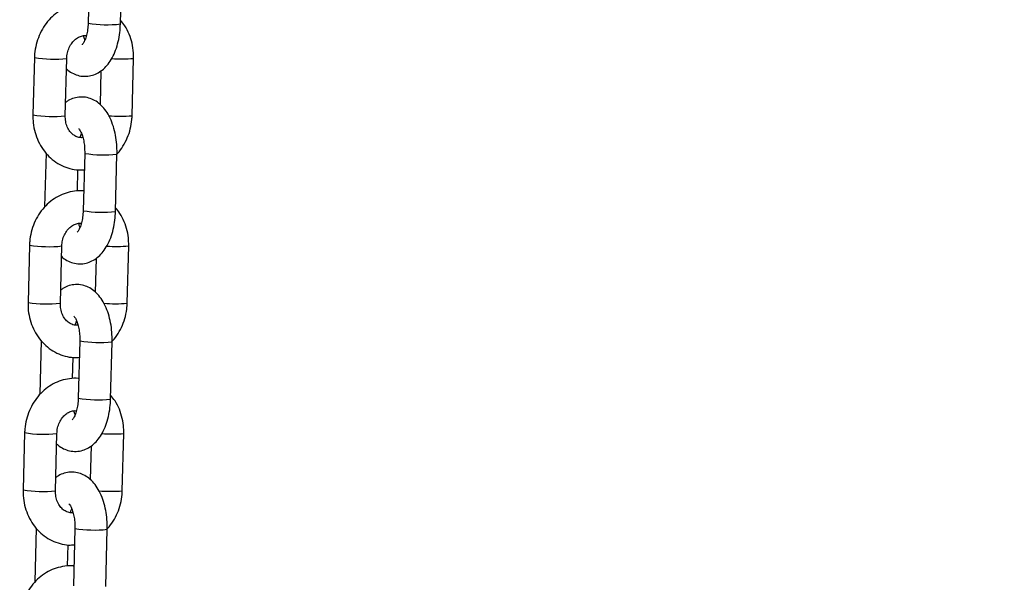
# Model space of a CAD drawing. Units: millimetres. Extents: x 22856.4 to 22877.8, y 4390 to 4409.4.
# Drawn here: x 22871.9 to 22872.1, y 4406.3 to 4406.4 of the extents above; entities that cross this region are included whole.
import ezdxf

# ---------------------------------------------------------------- set-up
doc = ezdxf.new("R2010")
doc.units = ezdxf.units.MM
doc.header["$LTSCALE"] = 50

# ---------------------------------------------------------------- blocks, each defined once
blk = doc.blocks.new('r')
at = {"color": 7, "linetype": 'Continuous', "lineweight": 25}
for p, q in [((14.11672853465379, 13.94954222429979), (14.11644068689438, 13.93855729941757)), ((14.12263855939418, 13.93839489105054), (14.12292640715347, 13.94937981593288)), ((14.10615399378102, 13.93195417875043), (14.10586614602161, 13.9209692538681)), ((14.11206401852129, 13.92080684550118), (14.1123518662807, 13.9317917703834)), ((14.12488119449731, 13.92080684550118), (14.12516904225672, 13.9317917703834)), ((14.11890476717301, 13.92942010518519), (14.11873537999858, 13.92295590552854)), ((14.10837806711046, 13.9136577737161), (14.10810878112486, 13.90338120831874)), ((14.11578648744134, 13.91359156104867), (14.11549863968204, 13.90260663616633)), ((14.12169651218173, 13.90244422779941), (14.12198435994114, 13.91342915268163)), ((14.11438899677555, 13.90636120179116), (14.11449575347612, 13.91043528018091)), ((14.10521194656857, 13.89600351549931), (14.10492409880928, 13.88501859061697)), ((14.11112197130896, 13.88485618224994), (14.11140981906826, 13.89584110713227)), ((14.12393914728497, 13.88485618224994), (14.12422699504427, 13.89584110713227)), ((14.11796271996056, 13.89346944193395), (14.11779333278614, 13.8870052422773)), ((14.10743601989813, 13.87770711046497), (14.10716673391252, 13.86743054506761)), ((14.11484444022901, 13.87764089779754), (14.11455659246971, 13.8666559729152)), ((14.12075446496939, 13.86649356454817), (14.12104231272869, 13.8774784894305)), ((14.11344694956321, 13.87041053854003), (14.11355370626367, 13.87448461692967)), ((14.10426989935624, 13.86005285224806), (14.10398205159694, 13.84906792736584)), ((14.11017992409663, 13.84890551899881), (14.11046777185592, 13.85989044388115)), ((14.12299710007264, 13.84890551899881), (14.12328494783193, 13.85989044388115)), ((14.11702067274823, 13.85751877868282), (14.1168512855738, 13.85105457902617)), ((14.10649397268568, 13.84175644721384), (14.10622468670019, 13.83147988181648)), ((14.11390239301667, 13.8416902345463), (14.11361454525726, 13.83070530966407)), ((14.11981241775695, 13.83054290129704), (14.12010026551636, 13.84152782617938)), ((14.11250490235088, 13.8344598752889), (14.11261165905134, 13.83853395367854))]:
    blk.add_line(p, q, dxfattribs=at)
at = {"color": 8, "linetype": 'Continuous', "lineweight": 25}
for centre, radius, start, end in [((14.1201266123837, 13.96087693905671), 0.02262194422098339, 260.6226558328211, 276.3752865898513), ((14.10984870763079, 13.95461470496403), 0.02295976526166483, 260.7396271468207, 276.2590411962195), ((14.1229166323528, 13.96152245557247), 0.02981581881588453, 266.2485198204095, 274.3324896764429), ((14.10956106433977, 13.94363208030271), 0.02296205834376151, 260.7400437798432, 276.2578986426213), ((14.1225805349055, 13.95131027881351), 0.0305900056415902, 265.8868363399907, 274.3132634371625), ((14.11947194278773, 13.93587729085587), 0.02258822219997986, 260.6097586447374, 276.3860477075341), ((14.11918456517137, 13.92492627580581), 0.02262194422119761, 260.622655832628, 276.3752865895007), ((14.10890666041846, 13.9186640417129), 0.02295976526177409, 260.7396271468737, 276.2590411961895), ((14.12197458514058, 13.9255717922961), 0.0298158187906579, 266.2485198170052, 274.3324896799033), ((14.10861901712744, 13.9076814170526), 0.02296205834480265, 260.7400437802486, 276.2578986423098), ((14.12163848769316, 13.91535961555897), 0.03059000563821793, 265.8868363395499, 274.3132634376256), ((14.11852989557539, 13.89992662760531), 0.02258822220058212, 260.6097586449717, 276.3860477073454), ((14.11824251795892, 13.88897561255502), 0.02262194422158075, 260.6226558330525, 276.3752865896551), ((14.10796461320601, 13.88271337846257), 0.02295976526252685, 260.7396271474676, 276.2590411962509), ((14.12103253792824, 13.88962112904384), 0.02981581878957642, 266.2485198168758, 274.3324896798349), ((14.1076769699151, 13.87173075380182), 0.0229620583451573, 260.7400437803927, 276.2578986422128), ((14.12069644048071, 13.87940895231069), 0.03059000564118069, 265.8868363399488, 274.3132634374206), ((14.11758784836294, 13.8639759643543), 0.0225882222007544, 260.6097586450712, 276.3860477073147)]:
    blk.add_arc(centre, radius, start, end, dxfattribs=at)
at = {"color": 7, "linetype": 'Continuous', "lineweight": 25}
for points, knots in [([(14.11653943480221, 13.9423257440707), (14.11650303249425, 13.94233192944026), (14.11592398302375, 13.94243031976751), (14.11477244293926, 13.94232657207002), (14.1131511827318, 13.94199335299746), (14.11160713640854, 13.94132795046565), (14.11018655517327, 13.94039399569366), (14.10892587200007, 13.93920450950546), (14.10786178193857, 13.93779412230109), (14.10702575559534, 13.93620065470023), (14.10644915835732, 13.93447046559064), (14.10620210094893, 13.93303045902829), (14.10616440216674, 13.93218704093821), (14.10615399378102, 13.93195417875043)], [0, 0, 0, 0, 0.006985737077746341, 0.1111217276632936, 0.214935993116654, 0.3188970356616161, 0.4234406329166882, 0.5288362960871013, 0.6351617361163845, 0.7423411251861586, 0.8502219960978857, 0.958647278171274, 1, 1, 1, 1]), ([(14.11229980827986, 13.92980511872307), (14.11238761812157, 13.92971636781138), (14.11276840092066, 13.92933150411128), (14.1135907307291, 13.92885745012669), (14.11477249283993, 13.92842328555517), (14.11604152458912, 13.92831164500641), (14.11729292372772, 13.92852693970909), (14.11842253299957, 13.92901931474811), (14.11942814519759, 13.92974850668671), (14.1203223393828, 13.93070943132503), (14.12110526471733, 13.93191455334298), (14.12175635860055, 13.93335888376558), (14.12224131965442, 13.93499573445664), (14.1225484722215, 13.93669674906724), (14.12260960306273, 13.93784906459544), (14.12263855939418, 13.93839489105054)], [0, 0, 0, 0, 0.02283700712479228, 0.09903149036538166, 0.1719612301642716, 0.2514866420527573, 0.3268228970746758, 0.4002679922306152, 0.4749602562835161, 0.5539943326409522, 0.6394952198271676, 0.7308791855764856, 0.824270363694709, 0.9167607464323361, 1, 1, 1, 1]), ([(14.11644068689438, 13.93855729941757), (14.11643177645496, 13.93834773059067), (14.11640554865889, 13.93773086668878), (14.11626682253413, 13.9367507627949), (14.11600699912535, 13.93574097378795), (14.11568340624578, 13.93497140160779), (14.11541173348118, 13.93452368961553), (14.11524740600734, 13.93439381456475), (14.1152904686015, 13.93441811750305), (14.11529450917223, 13.93442039785194)], [0, 0, 0, 0, 0.09667017821631503, 0.2845477745828152, 0.4689347579860876, 0.6467493556973721, 0.8169488452422495, 0.9828242778647162, 0.9999999999999999, 0.9999999999999999, 0.9999999999999999, 0.9999999999999999]), ([(14.12516904225672, 13.9317917703834), (14.12516831896662, 13.93215503715661), (14.12516637281871, 13.93313247473194), (14.12492245292387, 13.93470998224874), (14.12435994026472, 13.93644579764387), (14.12360970578911, 13.93794487329595), (14.12294493441786, 13.93875325924799), (14.12265712116786, 13.9391032505354)], [0, 0, 0, 0, 0.1356372227039545, 0.364957458018531, 0.5948503254743763, 0.8245901529844196, 1, 1, 1, 1]), ([(14.1123518662807, 13.9317917703834), (14.11236113545814, 13.93196141960872), (14.1123908686794, 13.93250561222979), (14.11260360946616, 13.93341070966804), (14.11306263583353, 13.93440006528821), (14.11368641361511, 13.93520344564789), (14.11441115462569, 13.93578295039336), (14.11517912192332, 13.93609762034047), (14.11573749080398, 13.93621176557057), (14.11603590850629, 13.93614212620097), (14.11608513692235, 13.93613063815636)], [0, 0, 0, 0, 0.06608116986092641, 0.2119719967624587, 0.3578913862652579, 0.5040673710088214, 0.6520642876872941, 0.8049506194378245, 0.9678237183170051, 0.9999999999999999, 0.9999999999999999, 0.9999999999999999, 0.9999999999999999]), ([(14.11583841699368, 13.93538866642533), (14.11583123869022, 13.93540370217628), (14.11574393580062, 13.93558656774056), (14.11566891444804, 13.93586453784102), (14.11560006157421, 13.93611965241249)], [0, 0, 0, 0, 0.08222297610956397, 1, 1, 1, 1]), ([(14.12198435994114, 13.91342915268163), (14.12198755458402, 13.91375168884534), (14.12199669973856, 13.91467499801437), (14.12187065808004, 13.91619850708779), (14.12154713806078, 13.91794300551365), (14.12102992244965, 13.91959817139665), (14.12033366012028, 13.921065972403), (14.11948215652464, 13.92228810370901), (14.11851930354803, 13.92323226678937), (14.11745168308116, 13.92391222739244), (14.11626090612558, 13.92433480484036), (14.11499287850367, 13.92445187553782), (14.11374677211037, 13.92422750945892), (14.11278178393795, 13.92383995565811), (14.11229724057384, 13.92346872651072), (14.11213042110543, 13.92334091906642)], [0, 0, 0, 0, 0.04859815735575639, 0.1391196688511408, 0.2304696916326974, 0.3235209101804721, 0.4193748996895914, 0.5068246193474591, 0.5878962406261763, 0.6633783603519218, 0.7356262596346669, 0.8144081662256119, 0.8890400815481111, 0.961798517986672, 1, 1, 1, 1]), ([(14.10586614602161, 13.9209692538681), (14.10586682259745, 13.92060594333956), (14.10586864305171, 13.91962838803162), (14.10611401180196, 13.91805223760256), (14.10667053160316, 13.91631080892583), (14.10750626813851, 13.91470622285798), (14.10859103508423, 13.91329308451103), (14.10989074127858, 13.9121206558946), (14.11135995180265, 13.91122334820924), (14.1129465131207, 13.91064364755906), (14.11441594766345, 13.91036975663488), (14.11533737193744, 13.91042655189259), (14.11570414429033, 13.91044915920921)], [0, 0, 0, 0, 0.06473372851365819, 0.1741782715351832, 0.2838961068936638, 0.393540902963161, 0.5028039120923916, 0.6113273493964393, 0.7188086026846452, 0.825122367021414, 0.930390068151594, 1, 1, 1, 1]), ([(14.11543512670411, 13.91664137183912), (14.11532223596382, 13.916623007342), (14.11492377940087, 13.91655818843507), (14.1143074727382, 13.91672245086821), (14.11358246989468, 13.91711913368332), (14.11294044274584, 13.91776431093368), (14.11243011169412, 13.91863947476137), (14.11210083784701, 13.91969203864645), (14.11207605520744, 13.92044240155875), (14.11206401852129, 13.92080684550118)], [0, 0, 0, 0, 0.07038656419222739, 0.2484347996579873, 0.4055573637600888, 0.5522471162051912, 0.7081030916762691, 0.8582285207468292, 1, 1, 1, 1]), ([(14.1219842954707, 13.91350552938016), (14.12201350950156, 13.91353278305693), (14.1224666297995, 13.91395549754717), (14.12316000376231, 13.91498237766874), (14.12401306839681, 13.91655617145719), (14.12458502225169, 13.91829172219881), (14.12483316925395, 13.91973047062655), (14.12487080383661, 13.92057396284659), (14.12488119449731, 13.92080684550118)], [0, 0, 0, 0, 0.01531386557083641, 0.2375236530914673, 0.4615181107229265, 0.6869785969079192, 0.9135768492617828, 1, 1, 1, 1]), ([(14.11464142666941, 13.91833420329082), (14.11465441782897, 13.91832480463407), (14.11468160752085, 13.91830513382766), (14.11493847740527, 13.91795751269038), (14.11522762302988, 13.91734943180964), (14.11550430308134, 13.91649012402278), (14.11570784635896, 13.91543032702637), (14.11579445612605, 13.91442808945922), (14.1157885481874, 13.91380789193321), (14.11578648744145, 13.91359156104867)], [0, 0, 0, 0, 0.1304693432270917, 0.2730642517666227, 0.420359225831109, 0.5759447190590664, 0.7396651202425191, 0.909192680602449, 1, 1, 1, 1]), ([(14.11495005135598, 13.91663038609525), (14.11497983928265, 13.91675786486283), (14.11504908837057, 13.91705421943871), (14.11514316328245, 13.91725687552074), (14.11519677128476, 13.91737235782617)], [0, 0, 0, 0, 0.4301562318603731, 1, 1, 1, 1]), ([(14.65354768536392, 13.91886963283904), (14.64937439614127, 13.91788104065589), (14.63731651491739, 13.91502470204935), (14.6174281590522, 13.91006491487477), (14.59391011423961, 13.90389152863864), (14.5704718206068, 13.89740872312203), (14.54711599179367, 13.89062288898723), (14.52384678121902, 13.88353371631095), (14.5006679304889, 13.87614275164495), (14.47758327292908, 13.86845110706421), (14.45459659786886, 13.86046007377789), (14.43171168621402, 13.85217095745478), (14.40893230013077, 13.84358512207317), (14.38626218501244, 13.83470397791215), (14.36370506821694, 13.82552898440091), (14.34126465845745, 13.81606164934957), (14.31894464582658, 13.80630352774839), (14.29674869864945, 13.79625622586039), (14.27468047240902, 13.78592138452987), (14.25274357356918, 13.77530074028155), (14.2309416917569, 13.76439589599798), (14.20927810362829, 13.75320917544665), (14.187757521669, 13.74174043276961), (14.16637919155843, 13.72999895829097), (14.14516265050665, 13.71795904380125), (14.12931851084349, 13.70877783672475), (14.1205980868377, 13.70352393358829), (14.11884539304182, 13.70246796619202)], [0, 0, 0, 0, 0.0222565708575707, 0.06430589243492865, 0.106355470834728, 0.1484051446851049, 0.1904549165849743, 0.2325047890551234, 0.274554764534655, 0.3166048453793547, 0.3586550338603128, 0.4007053321625378, 0.4427557423837595, 0.4848062665331714, 0.526856906530572, 0.5689076642051933, 0.6109585412948766, 0.6530095394454976, 0.6950606602101274, 0.737111905048397, 0.7791632753262683, 0.8212147723154228, 0.8632663971931178, 0.905318151041913, 0.9473700348495441, 0.9894220495089138, 1, 1, 1, 1]), ([(14.11559738758987, 13.90637508081958), (14.11556098528192, 13.90638126618913), (14.11498193581141, 13.90647965651627), (14.11383039572692, 13.90637590881889), (14.11220913551946, 13.90604268974622), (14.1106650891962, 13.90537728721452), (14.10924450796094, 13.90444333244253), (14.10798382478762, 13.90325384625422), (14.10691973472623, 13.90184345904996), (14.1060837083829, 13.90024999144899), (14.10550711114499, 13.89851980233951), (14.10526005373649, 13.89707979577716), (14.10522235495441, 13.89623637768708), (14.10521194656857, 13.89600351549931)], [0, 0, 0, 0, 0.006985737077746341, 0.1111217276632936, 0.214935993116654, 0.3188970356616161, 0.4234406329166882, 0.5288362960871013, 0.6351617361163845, 0.7423411251861586, 0.8502219960978857, 0.958647278171274, 1, 1, 1, 1]), ([(14.11135776106741, 13.89385445547194), (14.11144557090924, 13.89376570456014), (14.11182635370832, 13.89338084086015), (14.11264868351677, 13.89290678687556), (14.1138304456276, 13.89247262230404), (14.11509947737679, 13.89236098175528), (14.11635087651538, 13.89257627645785), (14.11748048578724, 13.89306865149686), (14.11848609798525, 13.89379784343547), (14.11938029217035, 13.8947587680739), (14.12016321750488, 13.89596389009185), (14.1208143113881, 13.89740822051445), (14.12129927244197, 13.89904507120551), (14.12160642500905, 13.90074608581611), (14.12166755585028, 13.90189840134432), (14.12169651218173, 13.90244422779941)], [0, 0, 0, 0, 0.02283700712479228, 0.09903149036538166, 0.1719612301642716, 0.2514866420527573, 0.3268228970746758, 0.4002679922306152, 0.4749602562835161, 0.5539943326409522, 0.6394952198271676, 0.7308791855764856, 0.824270363694709, 0.9167607464323361, 1, 1, 1, 1]), ([(14.11549863968204, 13.90260663616633), (14.11548972924263, 13.90239706733943), (14.11546350144644, 13.90178020343766), (14.11532477532168, 13.90080009954378), (14.11506495191301, 13.89979031053682), (14.11474135903345, 13.89902073835654), (14.11446968626885, 13.89857302636441), (14.11430535879489, 13.89844315131362), (14.11434842138905, 13.8984674542518), (14.1143524619599, 13.89846973460081)], [0, 0, 0, 0, 0.09667017821631503, 0.2845477745828152, 0.4689347579860876, 0.6467493556973721, 0.8169488452422495, 0.9828242778647162, 0.9999999999999999, 0.9999999999999999, 0.9999999999999999, 0.9999999999999999]), ([(14.12422699504427, 13.89584110713227), (14.12422627175428, 13.89620437390537), (14.12422432560626, 13.89718181148081), (14.12398040571154, 13.89875931899761), (14.12341789305239, 13.90049513439263), (14.12266765857666, 13.90199421004482), (14.12200288720541, 13.90280259599686), (14.12171507395553, 13.90315258728427)], [0, 0, 0, 0, 0.1356372227039545, 0.364957458018531, 0.5948503254743763, 0.8245901529844196, 1, 1, 1, 1]), ([(14.11140981906826, 13.89584110713227), (14.1114190882457, 13.89601075635759), (14.11144882146706, 13.89655494897866), (14.11166156225383, 13.89746004641691), (14.1121205886212, 13.89844940203708), (14.11274436640278, 13.89925278239676), (14.11346910741335, 13.89983228714212), (14.11423707471087, 13.90014695708922), (14.11479544359165, 13.90026110231944), (14.11509386129396, 13.90019146294972), (14.1151430897099, 13.90017997490523)], [0, 0, 0, 0, 0.06608116986092641, 0.2119719967624587, 0.3578913862652579, 0.5040673710088214, 0.6520642876872941, 0.8049506194378245, 0.9678237183170051, 0.9999999999999999, 0.9999999999999999, 0.9999999999999999, 0.9999999999999999]), ([(14.11489636978123, 13.8994380031742), (14.11488919147789, 13.89945303892515), (14.11480188858829, 13.89963590448932), (14.11472686723559, 13.89991387458977), (14.11465801436188, 13.90016898916136)], [0, 0, 0, 0, 0.08222297610956397, 1, 1, 1, 1]), ([(14.12104231272869, 13.8774784894305), (14.12104550737158, 13.87780102559421), (14.12105465252623, 13.87872433476324), (14.12092861086759, 13.88024784383666), (14.12060509084844, 13.88199234226241), (14.12008787523732, 13.8836475081454), (14.11939161290783, 13.88511530915187), (14.11854010931231, 13.88633744045777), (14.11757725633569, 13.88728160353813), (14.11650963586882, 13.88796156414131), (14.11531885891324, 13.88838414158923), (14.11405083129134, 13.88850121228669), (14.11280472489804, 13.88827684620768), (14.1118397367255, 13.88788929240699), (14.11135519336139, 13.88751806325959), (14.11118837389299, 13.88739025581529)], [0, 0, 0, 0, 0.04859815735575487, 0.1391196688511364, 0.2304696916326902, 0.3235209101804619, 0.4193748996895782, 0.5068246193474432, 0.5878962406261579, 0.6633783603519009, 0.7356262596346438, 0.8144081662255863, 0.8890400815480831, 0.9617985179866418, 1, 1, 1, 1]), ([(14.10492409880928, 13.88501859061697), (14.104924775385, 13.88465528008831), (14.10492659583926, 13.88367772478049), (14.10517196458952, 13.88210157435143), (14.10572848439071, 13.8803601456747), (14.10656422092606, 13.87875555960685), (14.1076489878719, 13.87734242125979), (14.10894869406624, 13.87616999264347), (14.11041790459021, 13.875272684958), (14.11200446590837, 13.87469298430782), (14.11347390045111, 13.87441909338375), (14.11439532472511, 13.87447588864146), (14.114762097078, 13.87449849595808)], [0, 0, 0, 0, 0.06473372851365639, 0.1741782715351783, 0.2838961068936559, 0.39354090296315, 0.5028039120923775, 0.6113273493964222, 0.718808602684625, 0.8251223670213907, 0.9303900681515679, 1, 1, 1, 1]), ([(14.11449307949178, 13.88069070858788), (14.11438018875148, 13.88067234409087), (14.11398173218842, 13.88060752518394), (14.11336542552576, 13.88077178761697), (14.11264042268235, 13.88116847043208), (14.1119983955335, 13.88181364768255), (14.11148806448168, 13.88268881151024), (14.11115879063468, 13.88374137539521), (14.1111340079951, 13.88449173830751), (14.11112197130896, 13.88485618224994)], [0, 0, 0, 0, 0.0703865641923199, 0.2484347996580621, 0.4055573637601478, 0.5522471162052358, 0.708103091676298, 0.8582285207468433, 0.9999999999999999, 0.9999999999999999, 0.9999999999999999, 0.9999999999999999]), ([(14.12092608503312, 13.87744541529495), (14.12099454707786, 13.87750857361019), (14.12148908946389, 13.8779648039795), (14.12221999118989, 13.8790294788611), (14.12307046924818, 13.88060611464485), (14.12364312801319, 13.88234089086783), (14.12389110960461, 13.88377982104035), (14.12392875393343, 13.884623302552), (14.12393914728497, 13.88485618224994)], [0, 0, 0, 0, 0.03499090202689149, 0.2527602593057881, 0.4722786235358472, 0.693233720591304, 0.9153038477725406, 1, 1, 1, 1]), ([(14.11369937945707, 13.88238354003969), (14.11371237061653, 13.88237414138283), (14.11373956030852, 13.88235447057653), (14.11399643019294, 13.88200684943914), (14.11428557581743, 13.8813987685584), (14.11456225586889, 13.88053946077165), (14.11476579914651, 13.87947966377525), (14.11485240891361, 13.8784774262081), (14.11484650097506, 13.87785722868208), (14.11484444022901, 13.87764089779754)], [0, 0, 0, 0, 0.1304693432270917, 0.2730642517666227, 0.420359225831109, 0.5759447190590664, 0.7396651202425191, 0.909192680602449, 1, 1, 1, 1]), ([(14.11400800414364, 13.88067972284412), (14.11403779207032, 13.88080720161171), (14.11410704115812, 13.88110355618747), (14.11420111607001, 13.88130621226961), (14.11425472407231, 13.88142169457504)], [0, 0, 0, 0, 0.430156231860627, 1, 1, 1, 1]), ([(14.22705662365635, 13.7145699056521), (14.22824200349132, 13.71520140441706), (14.23651962160906, 13.71961121928306), (14.25202700854092, 13.72752886232414), (14.27358278452479, 13.73830368717759), (14.29528632984668, 13.74876836419972), (14.31711719986615, 13.75895400237838), (14.3390762253932, 13.76885008102457), (14.36115850913788, 13.77845729537276), (14.38336066210829, 13.78777339694173), (14.40567886540893, 13.79679698794147), (14.42810939035698, 13.80552650498865), (14.45064845998999, 13.81396049141327), (14.47329228669818, 13.82209752586258), (14.49603706398838, 13.82993623706992), (14.51887896561797, 13.83747531761916), (14.5418141611319, 13.84471345550915), (14.56483875843716, 13.85164959547504), (14.58794902184249, 13.8582819634253), (14.61114056121161, 13.864611708627), (14.63400316452814, 13.87052375596014), (14.65019057157949, 13.8745075427502), (14.65861665074485, 13.87649845048648), (14.65965741895204, 13.87674436242665)], [0, 0, 0, 0, 0.008683124672055183, 0.06063507070532457, 0.1125871877345853, 0.1645394745229523, 0.216491929705268, 0.2684445517883997, 0.3203973391509403, 0.3723502900442291, 0.4243034025922629, 0.476256674792552, 0.5282101045168944, 0.5801636895121514, 0.6321174274011885, 0.6840713156841944, 0.7360253517399278, 0.787979532826944, 0.8399338560854581, 0.8918883185386905, 0.9438429170950633, 0.9930636176862566, 1, 1, 1, 1]), ([(14.11465534037754, 13.87042441756833), (14.11461893806947, 13.870430602938), (14.11403988859908, 13.87052899326514), (14.11288834851459, 13.87042524556776), (14.11126708830702, 13.87009202649509), (14.10972304198387, 13.86942662396328), (14.10830246074849, 13.8684926691914), (14.10704177757529, 13.86730318300309), (14.1059776875139, 13.86589279579883), (14.10514166117056, 13.86429932819786), (14.10456506393265, 13.86256913908827), (14.10431800652415, 13.86112913252592), (14.10428030774207, 13.86028571443584), (14.10426989935624, 13.86005285224806)], [0, 0, 0, 0, 0.006985737077746341, 0.1111217276632936, 0.214935993116654, 0.3188970356616161, 0.4234406329166882, 0.5288362960871013, 0.6351617361163845, 0.7423411251861586, 0.8502219960978857, 0.958647278171274, 1, 1, 1, 1]), ([(14.11041571385508, 13.85790379222081), (14.11050352369679, 13.85781504130901), (14.11088430649599, 13.85743017760891), (14.11170663630443, 13.85695612362432), (14.11288839841515, 13.85652195905292), (14.11415743016434, 13.85641031850415), (14.11540882930294, 13.85662561320672), (14.11653843857479, 13.85711798824574), (14.11754405077292, 13.85784718018434), (14.11843824495801, 13.85880810482277), (14.11922117029255, 13.86001322684061), (14.11987226417577, 13.86145755726332), (14.12035722522964, 13.86309440795427), (14.12066437779671, 13.86479542256498), (14.12072550863795, 13.86594773809307), (14.12075446496939, 13.86649356454817)], [0, 0, 0, 0, 0.02283700712479228, 0.09903149036538166, 0.1719612301642716, 0.2514866420527573, 0.3268228970746758, 0.4002679922306152, 0.4749602562835161, 0.5539943326409522, 0.6394952198271676, 0.7308791855764856, 0.824270363694709, 0.9167607464323361, 1, 1, 1, 1]), ([(14.11455659246971, 13.8666559729152), (14.11454768203018, 13.8664464040883), (14.11452145423411, 13.86582954018653), (14.11438272810935, 13.86484943629253), (14.11412290470057, 13.86383964728558), (14.113799311821, 13.86307007510542), (14.11352763905651, 13.86262236311328), (14.11336331158256, 13.86249248806249), (14.11340637417672, 13.86251679100068), (14.11341041474756, 13.86251907134968)], [0, 0, 0, 0, 0.09667017821631503, 0.2845477745828152, 0.4689347579860876, 0.6467493556973721, 0.8169488452422495, 0.9828242778647162, 0.9999999999999999, 0.9999999999999999, 0.9999999999999999, 0.9999999999999999]), ([(14.12328494783193, 13.85989044388115), (14.12328422454183, 13.86025371065424), (14.12328227839393, 13.86123114822968), (14.12303835849909, 13.86280865574637), (14.12247584583994, 13.8645444711415), (14.12172561136433, 13.86604354679358), (14.12106083999308, 13.86685193274574), (14.12077302674319, 13.86720192403314)], [0, 0, 0, 0, 0.1356372227039545, 0.364957458018531, 0.5948503254743763, 0.8245901529844196, 1, 1, 1, 1]), ([(14.11046777185592, 13.85989044388115), (14.11047704103336, 13.86006009310634), (14.11050677425473, 13.86060428572754), (14.1107195150415, 13.86150938316579), (14.11117854140875, 13.86249873878595), (14.11180231919045, 13.86330211914552), (14.11252706020102, 13.86388162389099), (14.11329502749854, 13.86419629383809), (14.11385339637931, 13.86431043906819), (14.11415181408151, 13.8642407996986), (14.11420104249757, 13.86422931165399)], [0, 0, 0, 0, 0.06608116986092641, 0.2119719967624587, 0.3578913862652579, 0.5040673710088214, 0.6520642876872941, 0.8049506194378245, 0.9678237183170051, 0.9999999999999999, 0.9999999999999999, 0.9999999999999999, 0.9999999999999999]), ([(14.1139543225689, 13.86348733992307), (14.11394714426544, 13.86350237567402), (14.11385984137596, 13.86368524123819), (14.11378482002326, 13.86396321133865), (14.11371596714943, 13.86421832591012)], [0, 0, 0, 0, 0.08222297610956397, 1, 1, 1, 1]), ([(14.12010026551636, 13.84152782617938), (14.12010346015924, 13.84185036234308), (14.12011260531389, 13.84277367151211), (14.11998656365526, 13.84429718058542), (14.11966304363611, 13.84604167901128), (14.11914582802487, 13.84769684489428), (14.1184495656955, 13.84916464590075), (14.11759806209986, 13.85038677720664), (14.11663520912325, 13.851330940287), (14.11556758865638, 13.85201090089007), (14.11437681170091, 13.85243347833799), (14.11310878407889, 13.85255054903545), (14.11186267768571, 13.85232618295655), (14.11089768951317, 13.85193862915574), (14.11041314614906, 13.85156740000835), (14.11024632668065, 13.85143959256417)], [0, 0, 0, 0, 0.04859815735575639, 0.1391196688511408, 0.2304696916326974, 0.3235209101804721, 0.4193748996895914, 0.5068246193474591, 0.5878962406261763, 0.6633783603519218, 0.7356262596346669, 0.8144081662256119, 0.8890400815481111, 0.961798517986672, 1, 1, 1, 1]), ([(14.10398205159694, 13.84906792736584), (14.10398272817267, 13.84870461683719), (14.10398454862693, 13.84772706152924), (14.10422991737718, 13.84615091110019), (14.10478643717838, 13.84440948242358), (14.10562217371373, 13.84280489635561), (14.10670694065956, 13.84139175800866), (14.10800664685391, 13.84021932939223), (14.10947585737787, 13.83932202170687), (14.11106241869592, 13.83874232105669), (14.11253185323878, 13.83846843013251), (14.11345327751278, 13.83852522539033), (14.11382004986567, 13.83854783270695)], [0, 0, 0, 0, 0.06473372851365819, 0.1741782715351832, 0.2838961068936638, 0.393540902963161, 0.5028039120923916, 0.6113273493964393, 0.7188086026846452, 0.825122367021414, 0.930390068151594, 1, 1, 1, 1]), ([(14.11355103227933, 13.84474004533675), (14.11343814153904, 13.84472168083974), (14.11303968497609, 13.84465686193281), (14.11242337831342, 13.84482112436584), (14.1116983754699, 13.84521780718095), (14.11105634832117, 13.84586298443142), (14.11054601726934, 13.84673814825911), (14.11021674342223, 13.84779071214408), (14.11019196078277, 13.84854107505638), (14.11017992409663, 13.84890551899881)], [0, 0, 0, 0, 0.0703865641922326, 0.2484347996579915, 0.4055573637600922, 0.5522471162051937, 0.7081030916762707, 0.8582285207468301, 1, 1, 1, 1]), ([(14.11998403782067, 13.8414947520437), (14.12005249986541, 13.84155791035906), (14.12054704225145, 13.84201414072837), (14.12127794397756, 13.84307881560997), (14.12212842203573, 13.84465545139372), (14.12270108080085, 13.8463902276167), (14.12294906239228, 13.84782915778922), (14.12298670672098, 13.84867263930076), (14.12299710007264, 13.84890551899881)], [0, 0, 0, 0, 0.03499090202694854, 0.2527602593058323, 0.4722786235358784, 0.6932337205913222, 0.9153038477725457, 1, 1, 1, 1]), ([(14.11275733224474, 13.84643287678856), (14.11277032340419, 13.8464234781317), (14.11279751309607, 13.84640380732529), (14.11305438298049, 13.84605618618801), (14.1133435286051, 13.84544810530727), (14.11362020865656, 13.84458879752052), (14.11382375193418, 13.843529000524), (14.11391036170127, 13.84252676295685), (14.11390445376273, 13.84190656543095), (14.11390239301667, 13.8416902345463)], [0, 0, 0, 0, 0.1304693432270917, 0.2730642517666227, 0.420359225831109, 0.5759447190590664, 0.7396651202425191, 0.909192680602449, 1, 1, 1, 1]), ([(14.11306595693131, 13.84472905959288), (14.11309574485799, 13.84485653836058), (14.11316499394579, 13.84515289293634), (14.11325906885767, 13.84535554901848), (14.11331267685998, 13.84547103132391)], [0, 0, 0, 0, 0.4301562318605079, 1, 1, 1, 1]), ([(14.11371329316509, 13.83447375431721), (14.11367689085714, 13.83447993968688), (14.11309784138663, 13.83457833001401), (14.11194630130214, 13.83447458231652), (14.11032504109468, 13.83414136324396), (14.10878099477142, 13.83347596071215), (14.10736041353616, 13.83254200594027), (14.10609973036296, 13.83135251975196), (14.10503564030145, 13.82994213254759), (14.10419961395823, 13.82834866494673), (14.10362301672021, 13.82661847583714), (14.10337595931182, 13.82517846927479), (14.10333826052963, 13.82433505118471), (14.10332785214391, 13.82410218899694)], [0, 0, 0, 0, 0.006985737077746341, 0.1111217276632936, 0.214935993116654, 0.3188970356616161, 0.4234406329166882, 0.5288362960871013, 0.6351617361163845, 0.7423411251861586, 0.8502219960978857, 0.958647278171274, 1, 1, 1, 1])]:
    blk.add_open_spline(points, degree=3, knots=knots, dxfattribs=at)

msp = doc.modelspace()

# ---------------------------------------------------------------- block references
msp.add_blockref('r', (22857.82887947962, 4392.503985738562))

doc.saveas('drawing.dxf')
